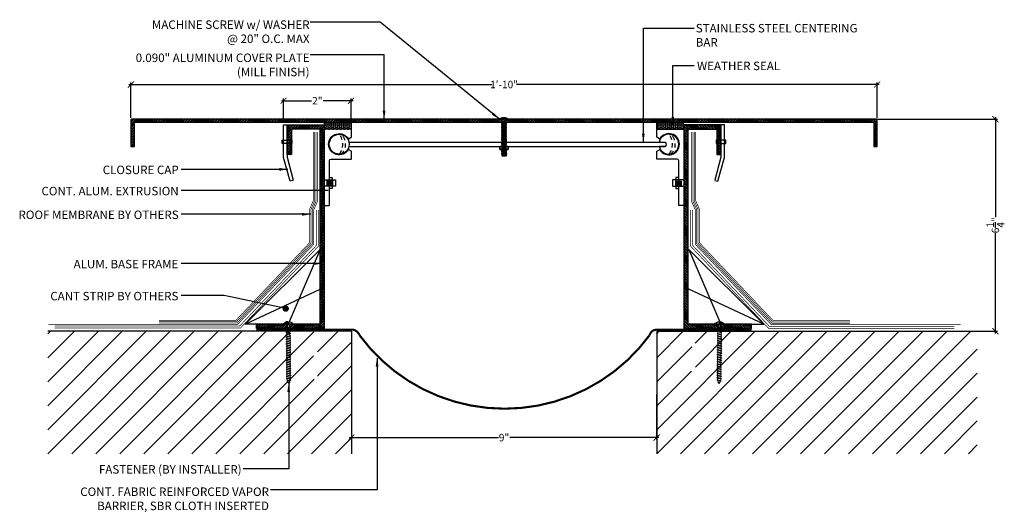
# Model space of a CAD drawing. Units: inches. Extents: x -2.3 to 26.7, y -1.7 to 27.8.
import ezdxf

# ---------------------------------------------------------------- set-up
doc = ezdxf.new("R2010")
doc.units = ezdxf.units.IN
doc.header["$MEASUREMENT"] = 0
doc.linetypes.add('DASHED2', pattern=[0.375, 0.25, -0.125])
for name, color, linetype in [('A-Text', 2, 'Continuous'), ('ANCHORS', 7, 'Continuous'), ('L1', 8, 'Continuous'), ("PW-Ex'g", 9, 'Continuous'), ('PW-Extruded Alum_Extrution', 3, 'Continuous'), ('PW-Hatch', 8, 'Continuous'), ('PW-Screws', 9, 'Continuous'), ('PW-Text & Arrows', 2, 'Continuous'), ('PW-Vapor Barrier', 4, 'Continuous')]:
    doc.layers.add(name, color=color, linetype=linetype)
doc.styles.get("Standard").update_dxf_attribs({"font": 'ARIALN.TTF'})
doc.dimstyles.new('PW Dims 3 INCH', dxfattribs={"dimtxt": 0.21875, "dimasz": 0.18, "dimexe": 0.0625, "dimexo": 0.0625, "dimgap": 0.0625, "dimtad": 0, "dimdec": 5, "dimzin": 3, "dimdsep": 46, "dimlunit": 4, "dimtxsty": 'Standard', "dimblk": 'ARCHTICK', "dimcen": 0.09, "dimdle": 0.0625, "dimclrd": 8, "dimclre": 8, "dimclrt": 2, "dimadec": 0, "dimazin": 0, "dimtfac": 1, "dimtdec": 5, "dimtofl": 0, "dimtmove": 0, "dimatfit": 3, "dimfxl": 1, "dimtolj": 1, "dimtzin": 0, "dimarcsym": 0})
doc.dimstyles.get("Standard").update_dxf_attribs({"dimtxt": 0.18, "dimasz": 0.18, "dimexe": 0.18, "dimexo": 0.0625, "dimgap": 0.09, "dimtad": 0, "dimtih": 1, "dimtoh": 1, "dimdec": 4, "dimzin": 0, "dimdsep": 46, "dimtxsty": 'Standard', "dimcen": 0.09, "dimadec": 0, "dimazin": 0, "dimtfac": 1, "dimtdec": 4, "dimtofl": 0, "dimtmove": 0, "dimatfit": 3, "dimfxl": 1, "dimtolj": 1, "dimtzin": 0, "dimarcsym": 0})

# ---------------------------------------------------------------- blocks, each defined once
blk = doc.blocks.new('small screw')
at = {"layer": 'PW-Screws'}
for p, q in [((22.075, 7.946), (21.984, 7.946)), ((22.075, 7.927), (21.984, 7.927)), ((22.075, 7.905), (21.984, 7.905)), ((22.075, 7.883), (21.984, 7.883)), ((22.075, 7.86), (21.984, 7.86)), ((22.075, 7.838), (21.984, 7.838))]:
    blk.add_line(p, q, dxfattribs=at)
blk.add_lwpolyline([(21.969, 7.985), (21.908, 8.077), (22.004, 8.077), (22.004, 8.045), (22.057, 8.045), (22.057, 8.077), (22.153, 8.077), (22.091, 7.985), (22.091, 7.781), (21.97, 7.781), (21.97, 7.985)], dxfattribs=at)
blk = doc.blocks.new('wood screw #3')
at = {"layer": 'PW-Screws', "lineweight": 9}
for p, q in [((80.753, 15.156), (80.766, 15.155)), ((80.754, 15.104), (80.767, 15.105)), ((80.766, 15.155), (80.892, 15.145)), ((80.767, 15.105), (80.766, 15.155)), ((80.767, 15.105), (80.902, 15.118)), ((80.88, 15.18), (80.858, 15.18)), ((80.892, 15.201), (80.88, 15.18)), ((80.88, 15.18), (80.915, 15.082)), ((80.892, 15.201), (80.904, 15.18)), ((80.927, 15.06), (80.892, 15.201)), ((80.948, 15.18), (80.904, 15.18)), ((80.904, 15.18), (80.938, 15.082)), ((80.96, 15.202), (80.948, 15.18)), ((80.948, 15.18), (80.983, 15.082)), ((80.96, 15.202), (80.972, 15.181)), ((80.995, 15.061), (80.96, 15.202)), ((81.017, 15.181), (80.972, 15.181)), ((80.972, 15.181), (81.007, 15.082)), ((81.028, 15.202), (81.017, 15.181)), ((81.017, 15.181), (81.052, 15.083)), ((81.028, 15.202), (81.04, 15.181)), ((81.064, 15.061), (81.028, 15.202)), ((81.04, 15.181), (81.075, 15.083)), ((81.085, 15.181), (81.04, 15.181)), ((81.097, 15.203), (81.085, 15.181)), ((81.085, 15.181), (81.12, 15.083)), ((81.097, 15.203), (81.109, 15.182)), ((81.132, 15.062), (81.097, 15.203)), ((81.154, 15.182), (81.109, 15.182)), ((81.109, 15.182), (81.144, 15.083)), ((81.165, 15.203), (81.154, 15.182)), ((81.154, 15.182), (81.188, 15.084)), ((81.2, 15.062), (81.165, 15.203)), ((81.165, 15.203), (81.177, 15.182)), ((81.222, 15.182), (81.177, 15.182)), ((81.177, 15.182), (81.212, 15.084)), ((81.234, 15.204), (81.222, 15.182)), ((81.222, 15.182), (81.257, 15.084)), ((81.234, 15.204), (81.246, 15.183)), ((81.269, 15.063), (81.234, 15.204)), ((81.29, 15.183), (81.246, 15.183)), ((81.246, 15.183), (81.28, 15.084)), ((81.302, 15.204), (81.29, 15.183)), ((81.29, 15.183), (81.325, 15.085)), ((81.302, 15.204), (81.314, 15.183)), ((81.337, 15.063), (81.302, 15.204)), ((81.359, 15.183), (81.314, 15.183)), ((81.314, 15.183), (81.349, 15.085)), ((81.37, 15.205), (81.359, 15.183)), ((81.359, 15.183), (81.394, 15.085)), ((81.37, 15.205), (81.382, 15.183)), ((81.406, 15.064), (81.37, 15.205)), ((81.427, 15.184), (81.382, 15.183)), ((81.382, 15.183), (81.417, 15.085)), ((81.439, 15.205), (81.427, 15.184)), ((81.427, 15.184), (81.462, 15.086)), ((81.439, 15.205), (81.451, 15.184)), ((81.474, 15.064), (81.439, 15.205)), ((81.496, 15.184), (81.451, 15.184)), ((81.451, 15.184), (81.486, 15.086)), ((81.507, 15.206), (81.496, 15.184)), ((81.496, 15.184), (81.53, 15.086)), ((81.507, 15.206), (81.519, 15.184)), ((81.542, 15.065), (81.507, 15.206)), ((81.564, 15.185), (81.519, 15.184)), ((81.519, 15.184), (81.554, 15.086)), ((81.576, 15.206), (81.564, 15.185)), ((81.564, 15.185), (81.599, 15.086)), ((81.576, 15.206), (81.588, 15.185)), ((81.611, 15.065), (81.576, 15.206)), ((81.632, 15.185), (81.588, 15.185)), ((81.588, 15.185), (81.622, 15.087)), ((81.644, 15.207), (81.632, 15.185)), ((81.632, 15.185), (81.667, 15.087)), ((81.644, 15.207), (81.656, 15.185)), ((81.679, 15.066), (81.644, 15.207)), ((81.701, 15.186), (81.656, 15.185)), ((81.656, 15.185), (81.691, 15.087)), ((81.712, 15.207), (81.701, 15.186)), ((81.701, 15.186), (81.736, 15.087)), ((81.712, 15.207), (81.724, 15.186)), ((81.748, 15.066), (81.712, 15.207)), ((81.769, 15.186), (81.724, 15.186)), ((81.724, 15.186), (81.759, 15.088)), ((81.781, 15.208), (81.769, 15.186)), ((81.769, 15.186), (81.804, 15.088)), ((81.781, 15.208), (81.793, 15.186)), ((81.816, 15.067), (81.781, 15.208)), ((81.838, 15.187), (81.793, 15.186)), ((81.793, 15.186), (81.828, 15.088)), ((81.849, 15.208), (81.838, 15.187)), ((81.838, 15.187), (81.872, 15.088)), ((81.849, 15.208), (81.861, 15.187)), ((81.884, 15.067), (81.849, 15.208)), ((81.906, 15.187), (81.861, 15.187)), ((81.861, 15.187), (81.896, 15.089)), ((81.918, 15.209), (81.906, 15.187)), ((81.906, 15.187), (81.941, 15.089)), ((81.918, 15.209), (81.93, 15.187)), ((81.953, 15.068), (81.918, 15.209)), ((81.974, 15.188), (81.93, 15.187)), ((81.93, 15.187), (81.964, 15.089)), ((81.986, 15.209), (81.974, 15.188)), ((81.974, 15.188), (82.009, 15.089)), ((81.986, 15.209), (81.998, 15.188)), ((82.021, 15.068), (81.986, 15.209)), ((82.043, 15.188), (81.998, 15.188)), ((81.998, 15.188), (82.033, 15.089)), ((82.054, 15.209), (82.043, 15.188)), ((82.043, 15.188), (82.078, 15.09)), ((82.054, 15.209), (82.066, 15.188)), ((82.09, 15.069), (82.054, 15.209)), ((82.111, 15.189), (82.066, 15.188)), ((82.066, 15.188), (82.101, 15.09)), ((82.123, 15.21), (82.111, 15.189)), ((82.111, 15.189), (82.146, 15.09)), ((82.123, 15.21), (82.135, 15.189)), ((82.158, 15.069), (82.123, 15.21)), ((82.18, 15.189), (82.135, 15.189)), ((82.135, 15.189), (82.17, 15.09)), ((82.191, 15.21), (82.18, 15.189)), ((82.18, 15.189), (82.214, 15.091)), ((82.191, 15.21), (82.203, 15.189)), ((82.226, 15.069), (82.191, 15.21)), ((82.248, 15.189), (82.203, 15.189)), ((82.203, 15.189), (82.238, 15.091)), ((82.26, 15.211), (82.248, 15.189)), ((82.248, 15.189), (82.283, 15.091)), ((82.26, 15.211), (82.272, 15.19)), ((82.295, 15.07), (82.26, 15.211)), ((82.272, 15.19), (82.306, 15.091)), ((82.272, 15.19), (82.316, 15.19)), ((82.328, 15.211), (82.316, 15.19)), ((82.316, 15.19), (82.351, 15.092)), ((82.328, 15.211), (82.34, 15.19)), ((82.363, 15.07), (82.328, 15.211)), ((82.34, 15.19), (82.344, 15.19)), ((82.34, 15.19), (82.374, 15.094)), ((82.396, 15.206), (82.386, 15.187)), ((82.386, 15.187), (82.419, 15.103)), ((82.396, 15.206), (82.411, 15.182)), ((82.431, 15.085), (82.396, 15.206)), ((82.411, 15.182), (82.439, 15.11)), ((82.431, 15.085), (82.419, 15.103)), ((82.431, 15.085), (82.439, 15.11)), ((82.465, 15.184), (82.456, 15.167)), ((82.456, 15.167), (82.477, 15.139)), ((82.477, 15.139), (82.465, 15.184)), ((82.465, 15.184), (82.477, 15.156)), ((82.477, 15.156), (82.477, 15.139)), ((80.915, 15.082), (80.858, 15.081)), ((80.927, 15.06), (80.915, 15.082)), ((80.927, 15.06), (80.938, 15.082)), ((80.983, 15.082), (80.938, 15.082)), ((80.995, 15.061), (80.983, 15.082)), ((80.995, 15.061), (81.007, 15.082)), ((81.052, 15.083), (81.007, 15.082)), ((81.064, 15.061), (81.052, 15.083)), ((81.064, 15.061), (81.075, 15.083)), ((81.12, 15.083), (81.075, 15.083)), ((81.132, 15.062), (81.12, 15.083)), ((81.132, 15.062), (81.144, 15.083)), ((81.188, 15.084), (81.144, 15.083)), ((81.2, 15.062), (81.188, 15.084)), ((81.2, 15.062), (81.212, 15.084)), ((81.257, 15.084), (81.212, 15.084)), ((81.269, 15.063), (81.257, 15.084)), ((81.269, 15.063), (81.28, 15.084)), ((81.325, 15.085), (81.28, 15.084)), ((81.337, 15.063), (81.325, 15.085)), ((81.337, 15.063), (81.349, 15.085)), ((81.394, 15.085), (81.349, 15.085)), ((81.406, 15.064), (81.394, 15.085)), ((81.406, 15.064), (81.417, 15.085)), ((81.462, 15.086), (81.417, 15.085)), ((81.474, 15.064), (81.462, 15.086)), ((81.474, 15.064), (81.486, 15.086)), ((81.53, 15.086), (81.486, 15.086)), ((81.542, 15.065), (81.53, 15.086)), ((81.542, 15.065), (81.554, 15.086)), ((81.599, 15.086), (81.554, 15.086)), ((81.611, 15.065), (81.599, 15.086)), ((81.611, 15.065), (81.622, 15.087)), ((81.667, 15.087), (81.622, 15.087)), ((81.679, 15.066), (81.667, 15.087)), ((81.679, 15.066), (81.691, 15.087)), ((81.736, 15.087), (81.691, 15.087)), ((81.748, 15.066), (81.736, 15.087)), ((81.748, 15.066), (81.759, 15.088)), ((81.804, 15.088), (81.759, 15.088)), ((81.816, 15.067), (81.804, 15.088)), ((81.816, 15.067), (81.828, 15.088)), ((81.872, 15.088), (81.828, 15.088)), ((81.884, 15.067), (81.872, 15.088)), ((81.884, 15.067), (81.896, 15.089)), ((81.941, 15.089), (81.896, 15.089)), ((81.953, 15.068), (81.941, 15.089)), ((81.953, 15.068), (81.964, 15.089)), ((82.009, 15.089), (81.964, 15.089)), ((82.021, 15.068), (82.009, 15.089)), ((82.021, 15.068), (82.033, 15.089)), ((82.078, 15.09), (82.033, 15.089)), ((82.09, 15.069), (82.078, 15.09)), ((82.09, 15.069), (82.101, 15.09)), ((82.146, 15.09), (82.101, 15.09)), ((82.158, 15.069), (82.146, 15.09)), ((82.158, 15.069), (82.17, 15.09)), ((82.214, 15.091), (82.17, 15.09)), ((82.226, 15.069), (82.214, 15.091)), ((82.226, 15.069), (82.238, 15.091)), ((82.283, 15.091), (82.238, 15.091)), ((82.295, 15.07), (82.283, 15.091)), ((82.295, 15.07), (82.306, 15.091)), ((82.344, 15.092), (82.306, 15.091)), ((82.363, 15.07), (82.351, 15.092)), ((82.363, 15.07), (82.374, 15.094))]:
    blk.add_line(p, q, dxfattribs=at)
at = {"layer": 'PW-Screws'}
for points in [[(80.858, 15.18), (80.754, 15.18), (80.754, 15.272, 0.232776), (80.678, 15.142, 0.232776)], [(80.678, 15.117, 0.23264), (80.754, 14.988), (80.754, 15.081), (80.858, 15.081)]]:
    blk.add_lwpolyline(points, format="xyb", dxfattribs=at)
for points in [[(80.678, 15.142), (80.734, 15.142), (80.734, 15.117), (80.678, 15.117)], [(80.754, 14.988), (80.754, 15.272)]]:
    blk.add_lwpolyline(points, dxfattribs=at)
at = {"layer": 'PW-Screws', "lineweight": 9}
for centre, start, end in [((82.345, 14.92), 81.3824, 90.3953), ((82.342, 15.362), 276.7762, 286.5286), ((82.345, 14.92), 65.9519, 75.9824), ((82.342, 15.362), 291.0082, 305.5133), ((82.345, 14.92), 55.2773, 60.9279), ((82.342, 15.362), 270.3953, 271.8762)]:
    blk.add_arc(centre, 0.271, start, end, dxfattribs=at)
blk = doc.blocks.new('MBOLT-THD-2500X20')
at = {"layer": 'ANCHORS'}
for p, q in [((-0.034, 0.02), (0.204, 0.045)), ((-0.034, 0.02), (0, 0.039)), ((-0.034, 0.02), (0, 0)), ((0, 0.039), (0.17, 0.064)), ((0, 0.05), (0, 0.039)), ((0, 0), (0.17, 0.025)), ((0.17, 0.075), (0.17, 0.064)), ((0.204, 0.045), (0.17, 0.064)), ((0.204, 0.045), (0.17, 0.025))]:
    blk.add_line(p, q, dxfattribs=at)
blk = doc.blocks.new('truss head #1')
at = {"layer": 'PW-Screws', "const_width": 0.024}
blk.add_lwpolyline([(24.744, 2.241), (25.36, 2.241)], dxfattribs=at)
at = {"layer": 'PW-Screws'}
blk.add_lwpolyline([(24.81, 2.251, -0.160538), (25.038, 2.333), (25.038, 2.296), (25.049, 2.296), (25.06, 2.296), (25.06, 2.333, -0.160538), (25.288, 2.251)], format="xyb", dxfattribs=at)
for points in [[(24.933, 2.236), (24.933, 2.082), (24.933, 2.037), (25.181, 2.037), (25.181, 2.082), (25.181, 2.241)], [(24.921, 2.031), (24.979, 2.037)], [(24.933, 2.037), (24.921, 2.031), (24.96, 2.009)], [(24.96, 1.996), (24.96, 2.009), (25.154, 2.037)], [(24.96, 1.955), (24.96, 1.943)], [(25.181, 2.037), (25.154, 2.025)], [(25.154, 1.984), (25.154, 1.971)], [(24.96, 1.209), (24.96, 1.197), (25.154, 1.225), (25.154, 1.238)], [(24.96, 1.094), (24.96, 1.082), (25.154, 1.111), (25.193, 1.088), (25.154, 1.066), (25.113, 1.059)], [(24.96, 0.694), (24.96, 0.682), (25.154, 0.71), (25.154, 0.723)], [(24.96, 0.579), (24.96, 0.567), (25.154, 0.596), (25.193, 0.573), (25.154, 0.551), (25.113, 0.544)], [(24.933, 0.317), (24.962, 0.339)], [(24.962, 0.352), (24.962, 0.339), (25.157, 0.368), (25.157, 0.38)], [(25.196, 0.346), (25.157, 0.368)]]:
    blk.add_lwpolyline(points, dxfattribs=at)
blk.add_lwpolyline([(25.115, 0.317), (25.157, 0.323), (25.196, 0.346), (24.933, 0.317)], close=True, dxfattribs=at)
at = {"layer": 'PW-Screws', "xscale": 1.146730700626925, "yscale": 1.146730700626925, "zscale": 1.146730700626926}
for p in [(24.96, 1.955), (24.96, 1.897), (24.96, 1.839), (24.96, 1.782), (24.96, 1.725), (24.96, 1.667), (24.96, 1.61), (24.96, 1.553), (24.96, 1.495), (24.96, 1.438), (24.96, 1.381), (24.96, 1.324), (24.96, 1.266), (24.96, 1.209), (24.96, 1.152), (24.96, 1.094), (24.96, 1.037), (24.96, 0.98), (24.96, 0.923), (24.96, 0.866), (24.96, 0.809), (24.96, 0.751), (24.96, 0.694), (24.96, 0.637), (24.96, 0.579), (24.96, 0.522), (24.96, 0.465), (24.962, 0.409), (24.962, 0.352)]:
    blk.add_blockref('MBOLT-THD-2500X20', p, dxfattribs=at)
blk = doc.blocks.new('_ArchTick')
at = {"color": 0, "linetype": 'ByBlock', "const_width": 0.15}
blk.add_lwpolyline([(-0.5, -0.5), (0.5, 0.5)], dxfattribs=at)
blk = doc.blocks.new('*D16')
at = {"color": 8, "lineweight": -2}
for p, q in [((0.889, 10.885), (11.589, 10.885)), ((0.951, 9.905), (0.951, 10.947)), ((23.014, 10.885), (12.314, 10.885)), ((22.952, 9.905), (22.952, 10.947))]:
    blk.add_line(p, q, dxfattribs=at)
at = {"layer": 'Defpoints', "color": 0}
for p in [(22.952, 10.885), (0.951, 9.843), (22.952, 9.843)]:
    blk.add_point(p, dxfattribs=at)
at = {"color": 8, "lineweight": -2, "xscale": 0.18, "yscale": 0.18, "zscale": 0.18, "rotation": 180}
blk.add_blockref('_ArchTick', (0.951, 10.885), dxfattribs=at)
at = {"color": 8, "lineweight": -2, "xscale": 0.18, "yscale": 0.18, "zscale": 0.18}
blk.add_blockref('_ArchTick', (22.952, 10.885), dxfattribs=at)
at = {"color": 2, "insert": (11.951, 10.885), "char_height": 0.2188, "attachment_point": 5}
blk.add_mtext('\\A1;1\'-10"', dxfattribs=at)
blk = doc.blocks.new('*D17')
at = {"color": 8, "lineweight": -2}
for p, q in [((26.438, 9.923), (26.438, 6.97)), ((19.996, 9.861), (26.501, 9.861)), ((26.438, 3.548), (26.438, 6.501)), ((16.514, 3.611), (26.501, 3.611))]:
    blk.add_line(p, q, dxfattribs=at)
at = {"layer": 'Defpoints', "color": 0}
for p in [(19.934, 9.861), (16.451, 3.611), (26.438, 3.611)]:
    blk.add_point(p, dxfattribs=at)
at = {"color": 8, "lineweight": -2, "xscale": 0.18, "yscale": 0.18, "zscale": 0.18}
for p, rotation in [((26.438, 9.861), 90), ((26.438, 3.611), 270)]:
    blk.add_blockref('_ArchTick', p, dxfattribs=dict(at, rotation=rotation))
at = {"color": 2, "insert": (26.438, 6.736), "char_height": 0.21875, "attachment_point": 5, "rotation": 90}
blk.add_mtext('\\A1;6{\\H1.000000x;\\S1/4;}"', dxfattribs=at)
blk = doc.blocks.new('*D18')
at = {"color": 8, "lineweight": -2}
for p, q in [((5.451, 9.755), (5.451, 10.47)), ((7.441, 9.833), (7.441, 10.47)), ((5.389, 10.407), (6.279, 10.407)), ((7.504, 10.407), (6.614, 10.407))]:
    blk.add_line(p, q, dxfattribs=at)
at = {"layer": 'Defpoints', "color": 0}
for p in [(5.451, 10.407), (5.451, 9.693), (7.441, 9.771)]:
    blk.add_point(p, dxfattribs=at)
at = {"color": 8, "lineweight": -2, "xscale": 0.18, "yscale": 0.18, "zscale": 0.18, "rotation": 180}
blk.add_blockref('_ArchTick', (5.451, 10.407), dxfattribs=at)
at = {"color": 8, "lineweight": -2, "xscale": 0.18, "yscale": 0.18, "zscale": 0.18}
blk.add_blockref('_ArchTick', (7.441, 10.407), dxfattribs=at)
at = {"color": 2, "insert": (6.446, 10.407), "char_height": 0.2188, "attachment_point": 5}
blk.add_mtext('\\A1;2"', dxfattribs=at)
blk = doc.blocks.new('*D19')
at = {"color": 8, "lineweight": -2}
for p, q in [((7.451, 1.743), (7.451, 0.416)), ((16.451, 1.743), (16.451, 0.416)), ((7.389, 0.478), (11.786, 0.478)), ((16.514, 0.478), (12.117, 0.478))]:
    blk.add_line(p, q, dxfattribs=at)
at = {"layer": 'Defpoints', "color": 0}
for p in [(7.451, 1.805), (16.451, 1.805), (16.451, 0.478)]:
    blk.add_point(p, dxfattribs=at)
at = {"color": 8, "lineweight": -2, "xscale": 0.18, "yscale": 0.18, "zscale": 0.18, "rotation": 180}
blk.add_blockref('_ArchTick', (7.451, 0.478), dxfattribs=at)
at = {"color": 8, "lineweight": -2, "xscale": 0.18, "yscale": 0.18, "zscale": 0.18}
blk.add_blockref('_ArchTick', (16.451, 0.478), dxfattribs=at)
at = {"color": 2, "insert": (11.951, 0.478), "char_height": 0.2188, "attachment_point": 5}
blk.add_mtext('\\A1;9"', dxfattribs=at)

msp = doc.modelspace()

# ---------------------------------------------------------------- hatches: boundary and pattern name
at = {"layer": 'L1'}
h = msp.add_hatch(dxfattribs=at)
h.set_pattern_fill('ANSI31', color=256, scale=4, style=0)
h.set_pattern_definition([(45, (-1.5, 1e-15), (-0.353553, 0.353553), [])])
h.paths.add_polyline_path([(7.451484, 3.610507), (6.459213, 3.610507), (6.439747, 3.599556), (6.440056, 3.554783), (6.461478, 3.543117), (6.440219, 3.531157), (6.440528, 3.486384), (6.46195, 3.474718), (6.440691, 3.462758), (6.441, 3.417985), (6.462422, 3.40632), (6.441163, 3.394359), (6.441472, 3.349586), (6.462893, 3.337921), (6.441635, 3.32596), (6.441944, 3.281188), (6.463365, 3.269522), (6.442107, 3.257562), (6.442416, 3.212789), (6.463837, 3.201123), (6.442579, 3.189163), (6.442888, 3.14439), (6.464309, 3.132724), (6.443051, 3.120764), (6.443359, 3.075991), (6.464781, 3.064325), (6.443522, 3.052365), (6.443831, 3.007592), (6.465253, 2.995927), (6.443994, 2.983966), (6.444303, 2.939194), (6.465725, 2.927528), (6.444466, 2.915568), (6.444775, 2.870795), (6.466197, 2.859129), (6.444938, 2.847169), (6.445247, 2.802396), (6.466669, 2.79073), (6.44541, 2.77877), (6.445719, 2.733997), (6.467141, 2.722331), (6.445882, 2.710371), (6.446191, 2.665598), (6.467613, 2.653932), (6.446354, 2.641972), (6.446663, 2.597199), (6.468084, 2.585534), (6.446826, 2.573573), (6.447135, 2.528801), (6.468556, 2.517135), (6.447298, 2.505175), (6.447607, 2.460402), (6.469028, 2.448736), (6.44777, 2.436776), (6.448079, 2.392003), (6.4695, 2.380337), (6.448242, 2.368377), (6.44855, 2.323604), (6.469972, 2.311938), (6.448713, 2.299978), (6.449022, 2.255205), (6.470444, 2.24354), (6.449185, 2.231579), (6.44921, 2.228029, -0.039346493), (6.446162, 2.185624), (6.464912, 2.175099), (6.44116, 2.16063, -0.043794478), (6.425733, 2.115912), (6.442933, 2.106546), (6.415129, 2.094699, -0.024660209), (6.401036, 2.072055, -0.063374959), (6.368692, 2.132223), (6.344334, 2.140066), (6.361888, 2.152246, -0.042578838), (6.352598, 2.197294), (6.329505, 2.208366), (6.350763, 2.220326), (6.350454, 2.265099), (6.329033, 2.276765), (6.350291, 2.288725), (6.349983, 2.333498), (6.328561, 2.345164), (6.34982, 2.357124), (6.349511, 2.401897), (6.328089, 2.413563), (6.349348, 2.425523), (6.349039, 2.470296), (6.327617, 2.481961), (6.348876, 2.493922), (6.348567, 2.538694), (6.327145, 2.55036), (6.348404, 2.56232), (6.348095, 2.607093), (6.326673, 2.618759), (6.347932, 2.630719), (6.347623, 2.675492), (6.326201, 2.687158), (6.34746, 2.699118), (6.347151, 2.743891), (6.325729, 2.755557), (6.346988, 2.767517), (6.346679, 2.81229), (6.325258, 2.823956), (6.346516, 2.835916), (6.346207, 2.880689), (6.324786, 2.892354), (6.346044, 2.904315), (6.345735, 2.949087), (6.324314, 2.960753), (6.345572, 2.972713), (6.345263, 3.017486), (6.323842, 3.029152), (6.3451, 3.041112), (6.344792, 3.085885), (6.32337, 3.097551), (6.344629, 3.109511), (6.34432, 3.154284), (6.322898, 3.16595), (6.344157, 3.17791), (6.343848, 3.222683), (6.322426, 3.234348), (6.343685, 3.246309), (6.343376, 3.291081), (6.321954, 3.302747), (6.343213, 3.314708), (6.342904, 3.35948), (6.321482, 3.371146), (6.342741, 3.383106), (6.342432, 3.427879), (6.32101, 3.439545), (6.342269, 3.451505), (6.34196, 3.496278), (6.320539, 3.507944), (6.341797, 3.519904), (6.341488, 3.564677), (6.320067, 3.576343), (6.341325, 3.588303), (6.341172, 3.610507), (-1.5, 3.610507), (-1.5, 0), (7.451484, 0)])
h = msp.add_hatch(dxfattribs=at)
h.set_pattern_fill('ANSI31', color=256, scale=4, style=0)
h.set_pattern_definition([(45, (16.4515, 5e-16), (-0.353553, 0.353553), [])])
h.paths.add_polyline_path([(25.902968, 3.610507), (17.588941, 3.610507), (17.588788, 3.588303), (17.610046, 3.576343), (17.588625, 3.564677), (17.588316, 3.519904), (17.609574, 3.507944), (17.588153, 3.496278), (17.587844, 3.451505), (17.609103, 3.439545), (17.587681, 3.427879), (17.587372, 3.383106), (17.608631, 3.371146), (17.587209, 3.35948), (17.5869, 3.314708), (17.608159, 3.302747), (17.586737, 3.291081), (17.586428, 3.246309), (17.607687, 3.234348), (17.586265, 3.222683), (17.585956, 3.17791), (17.607215, 3.16595), (17.585793, 3.154284), (17.585484, 3.109511), (17.606743, 3.097551), (17.585321, 3.085885), (17.585012, 3.041112), (17.606271, 3.029152), (17.584849, 3.017486), (17.584541, 2.972713), (17.605799, 2.960753), (17.584378, 2.949087), (17.584069, 2.904315), (17.605327, 2.892354), (17.583906, 2.880689), (17.583597, 2.835916), (17.604855, 2.823956), (17.583434, 2.81229), (17.583125, 2.767517), (17.604383, 2.755557), (17.582962, 2.743891), (17.582653, 2.699118), (17.603912, 2.687158), (17.58249, 2.675492), (17.582181, 2.630719), (17.60344, 2.618759), (17.582018, 2.607093), (17.581709, 2.56232), (17.602968, 2.55036), (17.581546, 2.538694), (17.581237, 2.493922), (17.602496, 2.481961), (17.581074, 2.470296), (17.580765, 2.425523), (17.602024, 2.413563), (17.580602, 2.401897), (17.580293, 2.357124), (17.601552, 2.345164), (17.58013, 2.333498), (17.579822, 2.288725), (17.60108, 2.276765), (17.579659, 2.265099), (17.57935, 2.220326), (17.600608, 2.208366), (17.577515, 2.197294, -0.042578838), (17.568225, 2.152246), (17.585779, 2.140066), (17.561421, 2.132223, -0.063374959), (17.529077, 2.072055, -0.024660209), (17.514984, 2.094699), (17.48718, 2.106546), (17.50438, 2.115912, -0.043794478), (17.488953, 2.16063), (17.465201, 2.175099), (17.483951, 2.185624, -0.039346493), (17.480903, 2.228029), (17.480928, 2.231579), (17.459669, 2.24354), (17.481091, 2.255205), (17.4814, 2.299978), (17.460141, 2.311938), (17.481563, 2.323604), (17.481871, 2.368377), (17.460613, 2.380337), (17.482034, 2.392003), (17.482343, 2.436776), (17.461085, 2.448736), (17.482506, 2.460402), (17.482815, 2.505175), (17.461557, 2.517135), (17.482978, 2.528801), (17.483287, 2.573573), (17.462029, 2.585534), (17.48345, 2.597199), (17.483759, 2.641972), (17.4625, 2.653932), (17.483922, 2.665598), (17.484231, 2.710371), (17.462972, 2.722331), (17.484394, 2.733997), (17.484703, 2.77877), (17.463444, 2.79073), (17.484866, 2.802396), (17.485175, 2.847169), (17.463916, 2.859129), (17.485338, 2.870795), (17.485647, 2.915568), (17.464388, 2.927528), (17.48581, 2.939194), (17.486119, 2.983966), (17.46486, 2.995927), (17.486282, 3.007592), (17.486591, 3.052365), (17.465332, 3.064325), (17.486754, 3.075991), (17.487062, 3.120764), (17.465804, 3.132724), (17.487225, 3.14439), (17.487534, 3.189163), (17.466276, 3.201123), (17.487697, 3.212789), (17.488006, 3.257562), (17.466748, 3.269522), (17.488169, 3.281188), (17.488478, 3.32596), (17.46722, 3.337921), (17.488641, 3.349586), (17.48895, 3.394359), (17.467691, 3.40632), (17.489113, 3.417985), (17.489422, 3.462758), (17.468163, 3.474718), (17.489585, 3.486384), (17.489894, 3.531157), (17.468635, 3.543117), (17.490057, 3.554783), (17.490366, 3.599556), (17.4709, 3.610507), (16.451484, 3.610507), (16.451484, 0), (25.902968, 0)])
at = {"layer": 'PW-Hatch'}
h = msp.add_hatch(dxfattribs=at)
h.set_pattern_fill('ANSI32', color=256, scale=0.15, style=0)
h.set_pattern_definition([(45, (5.95146, 9.060377), (-0.03977476, 0.03977476), []), (45, (5.977976, 9.060377), (-0.03977476, 0.03977476), [])])
edge = h.paths.add_edge_path()
edge.add_line((1.053689, 9.060377), (1.053689, 9.752782))
edge.add_arc((1.071432, 9.752782), 0.017743, 90, 180, ccw=False)
edge.add_line((1.071432, 9.770526), (22.831535, 9.770526))
edge.add_arc((22.831535, 9.752782), 0.017743, 0, 90, ccw=False)
edge.add_line((22.849279, 9.752782), (22.849279, 9.060377))
edge.add_line((22.849279, 9.060377), (22.951508, 9.060377))
edge.add_line((22.951508, 9.060377), (22.951508, 9.842764))
edge.add_arc((22.933765, 9.842764), 0.017743, 0, 90)
edge.add_line((22.933765, 9.860507), (0.969203, 9.860507))
edge.add_arc((0.969203, 9.842764), 0.017743, 90, 180)
edge.add_line((0.95146, 9.842764), (0.95146, 9.060377))
edge.add_line((0.95146, 9.060377), (1.053689, 9.060377))
h = msp.add_hatch(dxfattribs=at)
h.set_pattern_fill('ANSI32', color=256, scale=0.15, style=0)
h.set_pattern_definition([(45, (4.651484, 3.69288), (-0.03977476, 0.03977476), []), (45, (4.678, 3.69288), (-0.03977476, 0.03977476), [])])
edge = h.paths.add_edge_path()
edge.add_line((5.539741, 3.817872), (5.539741, 3.817881))
edge.add_line((5.539741, 3.817881), (5.539741, 3.817872))
edge.add_line((5.539741, 3.817872), (5.539741, 3.817881))
edge.add_line((5.539741, 3.817881), (5.588984, 3.817881))
edge.add_line((5.588984, 3.817881), (5.597448, 3.837781))
edge.add_line((5.597448, 3.837781), (5.576443, 3.837781))
edge.add_line((5.576443, 3.837781), (5.576443, 3.893743))
edge.add_arc((5.588984, 3.724614), 0.169593, 94.2408534, 146.6261912)
edge.add_line((5.447357, 3.817907), (5.539741, 3.817907))
edge.add_line((5.539741, 3.817907), (5.539741, 3.817881))
edge.add_line((5.539741, 3.817881), (5.539741, 3.817907))
edge.add_line((5.539741, 3.817907), (5.539741, 3.817881))
edge.add_line((5.539741, 3.817881), (4.651484, 3.817881))
edge.add_line((4.651484, 3.817881), (4.651484, 3.692881))
edge.add_line((4.651484, 3.692881), (5.540604, 3.692881))
edge.add_line((5.540604, 3.692881), (5.540463, 3.713287))
edge.add_line((5.540463, 3.713287), (5.539741, 3.817872))
h.paths.add_polyline_path([(6.651484, 9.692881), (5.55552, 9.692881), (5.55552, 8.817881), (5.68052, 8.817881), (5.68052, 9.567881), (6.526484, 9.567881), (6.526484, 3.817881), (5.638939, 3.817881), (5.638958, 3.713967), (5.639103, 3.692881), (6.651484, 3.692881)])
h = msp.add_hatch(dxfattribs=at)
h.set_pattern_fill('HONEY', color=256, scale=0.3, style=0)
h.set_pattern_definition([(0, (6.661484, 9.565002), (0.05625, 0.032476), [0.0375, -0.075]), (120, (6.661484, 9.565002), (-0.05625, 0.032476), [0.0375, -0.075]), (60, (6.661484, 9.565002), (1e-10, 0.0649519), [-0.075, 0.0375])])
h.paths.add_polyline_path([(7.441484, 9.565002), (7.441484, 9.770526), (6.661484, 9.770526), (6.661484, 9.565002)])
h = msp.add_hatch(dxfattribs=at)
h.set_pattern_fill('HONEY', color=256, scale=0.3, style=0)
h.set_pattern_definition([(0, (16.451484, 9.565002), (0.05625, 0.032476), [0.0375, -0.075]), (120, (16.451484, 9.565002), (-0.05625, 0.032476), [0.0375, -0.075]), (60, (16.451484, 9.565002), (1e-10, 0.0649519), [-0.075, 0.0375])])
h.paths.add_polyline_path([(17.231484, 9.770526), (16.451484, 9.770526), (16.451484, 9.565002), (17.231484, 9.565002)])
h = msp.add_hatch(dxfattribs=at)
h.set_pattern_fill('ANSI32', color=256, scale=0.15, style=0)
h.set_pattern_definition([(135, (19.251484, 3.69288), (0.03977476, 0.03977476), []), (135, (19.22497, 3.69288), (0.03977476, 0.03977476), [])])
edge = h.paths.add_edge_path()
edge.add_line((18.363226, 3.817872), (18.363227, 3.817881))
edge.add_line((18.363227, 3.817881), (18.363226, 3.817872))
edge.add_line((18.363226, 3.817872), (18.363226, 3.817881))
edge.add_line((18.363226, 3.817881), (18.313984, 3.817881))
edge.add_line((18.313984, 3.817881), (18.30552, 3.837781))
edge.add_line((18.30552, 3.837781), (18.326525, 3.837781))
edge.add_line((18.326525, 3.837781), (18.326525, 3.893743))
edge.add_arc((18.313984, 3.724614), 0.169593, 33.3738088, 85.7591466, ccw=False)
edge.add_line((18.455611, 3.817907), (18.363227, 3.817907))
edge.add_line((18.363227, 3.817907), (18.363227, 3.817881))
edge.add_line((18.363227, 3.817881), (18.363227, 3.817907))
edge.add_line((18.363227, 3.817907), (18.363227, 3.817881))
edge.add_line((18.363227, 3.817881), (19.251484, 3.817881))
edge.add_line((19.251484, 3.817881), (19.251484, 3.692881))
edge.add_line((19.251484, 3.692881), (18.362364, 3.692881))
edge.add_line((18.362364, 3.692881), (18.362505, 3.713287))
edge.add_line((18.362505, 3.713287), (18.363226, 3.817872))
h.paths.add_polyline_path([(17.251484, 9.692881), (18.347447, 9.692881), (18.347447, 8.817881), (18.222447, 8.817881), (18.222447, 9.567881), (17.376484, 9.567881), (17.376484, 3.817881), (18.264029, 3.817881), (18.26401, 3.713967), (18.263865, 3.692881), (17.251484, 3.692881)])

# ---------------------------------------------------------------- linework, layer by layer
for p, q in [((6.555524, 9.564788), (6.555524, 9.564788)), ((17.278626, 9.564788), (17.278626, 9.564788))]:
    msp.add_line(p, q)
at = {"layer": 'L1'}
for p, q in [((7.377415, 9.189686), (16.702476, 9.189686)), ((7.377415, 9.060318), (16.702476, 9.060318)), ((7.451484, 3.610507), (-1.5, 3.610507)), ((7.451484, 3.610507), (7.451484, 0)), ((16.451402, 3.610507), (25.902968, 3.610507)), ((16.451484, 3.610507), (16.451484, 0))]:
    msp.add_line(p, q, dxfattribs=at)
msp.add_lwpolyline([(16.525553, 9.189686), (16.702476, 9.189686, -0.452427836), (16.702476, 9.060318), (16.525553, 9.060318), (16.525553, 9.060318)], format="xyb", dxfattribs=at)
msp.add_circle((7.091484, 9.125002), 0.293156, dxfattribs=at)
msp.add_arc((16.811484, 9.125002), 0.293156, 192.7470536, 167.2529464, dxfattribs=at)
at = {"layer": "PW-Ex'g"}
for points in [[(4.322259, 3.817881), (6.526484, 6.022106)], [(19.607854, 3.817881), (17.403629, 6.022106)]]:
    msp.add_lwpolyline(points, dxfattribs=at)
at = {"layer": 'PW-Extruded Alum_Extrution'}
msp.add_lwpolyline([(1.053689, 9.060377), (1.053689, 9.752782, -0.414213562), (1.071432, 9.770526), (22.831535, 9.770526, -0.414213562), (22.849279, 9.752782), (22.849279, 9.060377), (22.951508, 9.060377), (22.951508, 9.842764, 0.414213562), (22.933765, 9.860507), (0.969203, 9.860507, 0.414213562), (0.95146, 9.842764), (0.95146, 9.060377), (1.053689, 9.060377)], format="xyb", dxfattribs=at)
for points in [[(5.55552, 8.817881), (5.55552, 9.692881), (6.651484, 9.692881), (6.651484, 3.692881), (4.651484, 3.692881), (4.651484, 3.817881), (6.526484, 3.817881), (6.526484, 9.567881), (5.68052, 9.567881), (5.68052, 8.817881), (5.55552, 8.817881)], [(5.737071, 8.05747), (5.644996, 8.0331), (5.451484, 8.734945), (5.451484, 9.692881), (5.55552, 9.692881), (5.55552, 8.743413), (5.736101, 8.061136)], [(18.347447, 8.817881), (18.347447, 9.692881), (17.251484, 9.692881), (17.251484, 3.692881), (19.251484, 3.692881), (19.251484, 3.817881), (17.376484, 3.817881), (17.376484, 9.567881), (18.222447, 9.567881), (18.222447, 8.817881), (18.347447, 8.817881)], [(18.165897, 8.05747), (18.257972, 8.0331), (18.451484, 8.734945), (18.451484, 9.692881), (18.347447, 9.692881), (18.347447, 8.743413), (18.166867, 8.061136)]]:
    msp.add_lwpolyline(points, dxfattribs=at)
for points in [[(7.451484, 9.555002, 0.414213562), (7.441484, 9.565002), (6.661484, 9.565002, 0.414213562), (6.651484, 9.555002), (6.651484, 7.325002, 0.414213562), (6.661484, 7.315002), (6.791484, 7.315002, 0.414213562), (6.801484, 7.325002), (6.801484, 8.635002, -0.414213562), (6.851484, 8.685002), (7.441484, 8.685002, 0.414213562), (7.451484, 8.695002), (7.451484, 8.911382, 0.267949192), (7.446484, 8.920042), (7.37021, 8.964079, 0.405145023), (7.356709, 8.960686, -3.512893936), (7.356709, 9.289318, 0.405145023), (7.37021, 9.285924), (7.446484, 9.329961, 0.267949192), (7.451484, 9.338621)], [(16.451484, 9.555002, -0.414213562), (16.461484, 9.565002), (17.241484, 9.565002, -0.414213562), (17.251484, 9.555002), (17.251484, 7.325002, -0.414213562), (17.241484, 7.315002), (17.111484, 7.315002, -0.414213562), (17.101484, 7.325002), (17.101484, 8.635002, 0.414213562), (17.051484, 8.685002), (16.461484, 8.685002, -0.414213562), (16.451484, 8.695002), (16.451484, 8.911382, -0.267949192), (16.456484, 8.920042), (16.532758, 8.964079, -0.405145023), (16.546259, 8.960686, 3.512893936), (16.546259, 9.289318, -0.405145023), (16.532758, 9.285924), (16.456484, 9.329961, -0.267949192), (16.451484, 9.338621)]]:
    msp.add_lwpolyline(points, format="xyb", close=True, dxfattribs=at)
at = {"layer": 'PW-Hatch'}
for points in [[(7.441484, 9.770526), (7.441484, 9.565002), (6.661484, 9.565002), (6.661484, 9.770526)], [(17.231484, 9.770526), (17.231484, 9.565002), (16.451484, 9.565002), (16.451484, 9.770526)]]:
    msp.add_lwpolyline(points, close=True, dxfattribs=at)
at = {"layer": 'PW-Hatch', "linetype": 'DASHED2', "ltscale": 0.5}
for points in [[(7.091484, 9.418158, -0.367076623), (7.091484, 8.831845, -10.796026626)], [(7.149622, 9.412335, -0.457220492), (7.149622, 8.837668, -10.796026626)], [(16.811484, 9.418289, -0.367076623), (16.811484, 8.831976, -10.796026626)], [(16.869622, 9.412466, -0.457220492), (16.869622, 8.837799, -10.796026626)]]:
    msp.add_lwpolyline(points, format="xyb", dxfattribs=at)
at = {"layer": 'PW-Hatch'}
for points in [[(6.526484, 6.022106), (5.588984, 3.817881)], [(17.403629, 6.022106), (18.341129, 3.817881)], [(4.322259, 3.817881), (6.526484, 4.857074)], [(19.607854, 3.817881), (17.403629, 4.857074)], [(6.526484, 3.817881), (4.322259, 3.817881)], [(17.403629, 3.817881), (19.607854, 3.817881)]]:
    msp.add_lwpolyline(points, dxfattribs=at)
at = {"layer": 'PW-Screws'}
for points in [[(5.695506, 9.147741), (5.409104, 9.147741), (5.409104, 9.249359), (5.695506, 9.249359)], [(12.074334, 9.053985), (11.82226, 9.053985), (11.82226, 8.97438), (12.074334, 8.97438)], [(11.82226, 9.053985), (12.074334, 9.053985), (12.074334, 8.97438), (11.82226, 8.97438)], [(18.207547, 9.147741), (18.493864, 9.147741), (18.493864, 9.249359), (18.207547, 9.249359)], [(6.801484, 8.139697), (6.882744, 8.139697), (6.882744, 7.817016), (6.801484, 7.817016)], [(17.101484, 8.139697), (17.020223, 8.139697), (17.020223, 7.817016), (17.101484, 7.817016)]]:
    msp.add_lwpolyline(points, close=True, dxfattribs=at)
at = {"layer": 'PW-Vapor Barrier', "linetype": 'ByBlock', "ltscale": 0.4, "const_width": 0.02}
for points in [[(6.445641, 9.486877), (6.445641, 7.429873), (6.337306, 7.183819), (6.337306, 6.17008), (4.125424, 3.843985), (4.09544, 3.814001), (-1.481936, 3.814001)], [(6.405641, 9.486877), (6.405641, 7.438289), (6.297306, 7.192236), (6.297306, 6.186649), (4.097139, 3.87227), (4.078871, 3.854001), (1.774021, 3.854001)], [(6.365641, 9.486877), (6.365641, 7.446705), (6.257306, 7.200652), (6.257306, 6.203218), (4.068855, 3.900554), (4.062302, 3.894001), (1.774021, 3.894001)], [(6.325641, 9.486877), (6.325641, 7.455121), (6.217306, 7.209068), (6.217306, 6.219786), (4.045734, 3.934001), (1.774021, 3.934001)], [(17.484472, 9.486877), (17.484472, 7.429873), (17.592807, 7.183819), (17.592807, 6.17008), (19.804689, 3.835091), (19.834673, 3.805107), (25.412049, 3.805107)], [(17.524472, 9.486877), (17.524472, 7.438289), (17.632807, 7.192236), (17.632807, 6.186649), (19.832974, 3.863375), (19.851242, 3.845107), (22.156092, 3.845107)], [(17.564472, 9.486877), (17.564472, 7.446705), (17.672807, 7.200652), (17.672807, 6.203218), (19.861258, 3.891659), (19.86781, 3.885107), (22.156092, 3.885107)], [(17.604472, 9.486877), (17.604472, 7.455121), (17.712807, 7.209068), (17.712807, 6.219786), (19.884379, 3.925107), (22.156092, 3.925107)], [(-1.299507, 3.704689), (4.179214, 3.704689), (6.473246, 6.112934), (6.473246, 7.190612)], [(-1.299507, 3.764689), (4.154361, 3.764689), (6.413246, 6.137787), (6.413246, 7.190612)], [(25.22962, 3.695794), (19.750899, 3.695794), (17.456867, 6.112934), (17.456867, 7.190612)], [(25.22962, 3.755794), (19.775752, 3.755794), (17.516867, 6.137787), (17.516867, 7.190612)]]:
    msp.add_lwpolyline(points, dxfattribs=at)
at = {"layer": 'PW-Vapor Barrier', "linetype": 'DASHED2', "ltscale": 0.4, "const_width": 0.0625}
msp.add_lwpolyline([(4.651582, 3.66144), (7.450668, 3.66144, -0.31045519), (7.687701, 3.498565, 0.507202396), (16.244345, 3.498565, -0.354863413), (16.452099, 3.655653), (19.25487, 3.655653)], format="xyb", dxfattribs=at)

# ---------------------------------------------------------------- block references
at = {"rotation": 270}
msp.add_blockref('wood screw #3', (-9.540904, 84.571565), dxfattribs=at)
at = {"xscale": -1, "rotation": 90}
msp.add_blockref('wood screw #3', (33.434891, 84.571565), dxfattribs=at)
at = {"layer": 'PW-Screws', "xscale": 0.5625, "yscale": 0.5625, "zscale": 0.5625}
msp.add_blockref('truss head #1', (-2.143231, 8.599964), dxfattribs=at)
at = {"layer": 'PW-Screws', "yscale": 1.551475673067173, "zscale": 1.551475673067176}
for p, xscale, rotation in [((19.05822, -26.199759), 1.551475673067173, 90), ((4.844748, -26.199759), -1.551475673067173, 270)]:
    msp.add_blockref('small screw', p, dxfattribs=dict(at, xscale=xscale, rotation=rotation))

# ---------------------------------------------------------------- texts
at = {"layer": 'A-Text', "char_height": 0.25, "width": 10.06952018}
for s, insert, attachment_point in [('\\A1;MACHINE SCREW w/ WASHER\\P@ 20" O.C. MAX', (6.21699, 12.108341), 9), ('\\A1;STAINLESS STEEL CENTERING\\PBAR', (17.60408, 12.003935), 7), ('\\A1;0.090" ALUMINUM COVER PLATE\\P(MILL FINISH)', (6.21699, 11.130926), 9), ('\\A1;WEATHER SEAL', (17.640476, 11.308379), 7), ('\\A1;CLOSURE CAP', (2.358035, 8.243893), 9), ('\\A1;CONT. ALUM. EXTRUSION', (2.358035, 7.61843), 9), ('\\A1;ROOF MEMBRANE BY OTHERS', (2.358035, 6.91926), 9), ('\\A1;ALUM. BASE FRAME', (2.349696, 5.466034), 9), ('\\A1;CANT STRIP BY OTHERS', (2.349696, 4.522613), 9), ('\\A1;FASTENER (BY INSTALLER)', (4.212849, -0.585723), 9), ('\\A1;CONT. FABRIC REINFORCED VAPOR\\PBARRIER, SBR CLOTH INSERTED', (5.020175, -1.660511), 9)]:
    msp.add_mtext(s, dxfattribs=dict(at, insert=insert, attachment_point=attachment_point))

# ---------------------------------------------------------------- dimensions: what is measured, and where the dimension line sits
for base, p1, p2, picture, middle in [((22.951508, 10.884511), (0.95146, 9.842764), (22.951508, 9.842764), '*D16', (11.951484, 10.884511)), ((5.451484, 10.407331), (7.441484, 9.770526), (5.451484, 9.692881), '*D18', (6.446484, 10.407331)), ((16.451484, 0.478014), (7.451484, 1.805254), (16.451484, 1.805254), '*D19', (11.951484, 0.478014))]:
    dim = msp.add_linear_dim(base=base, p1=p1, p2=p2, dimstyle='PW Dims 3 INCH', override={"dimpost": '\\X'})
    dim.commit()
    dim.dimension.update_dxf_attribs({"geometry": picture, "text_midpoint": middle})
dim = msp.add_linear_dim(base=(26.438487, 3.610507), p1=(19.933765, 9.860507), p2=(16.451484, 3.610507), angle=90, dimstyle='PW Dims 3 INCH', override={"dimpost": '\\X'})
dim.commit()
dim.dimension.update_dxf_attribs({"geometry": '*D17', "text_midpoint": (26.438487, 6.735507)})

# ---------------------------------------------------------------- leaders
at = {"layer": 'PW-Text & Arrows', "color": 8}
for points, override in [([(11.812611, 9.866277), (8.295861, 12.726995), (6.238231, 12.726995)], {"dimasz": 0.25, "dimclrd": 8}), ([(16.058194, 9.189686), (16.058194, 12.545797), (17.555735, 12.545797)], {"dimasz": 0.25, "dimclrd": 8}), ([(8.414802, 9.860507), (8.414802, 11.763727), (6.238231, 11.763727)], {"dimasz": 0.25, "dimclrd": 8}), ([(16.927246, 9.677469), (16.927246, 11.448508), (17.553078, 11.448508)], {"dimasz": 0.25, "dimclrd": 8}), ([(5.578819, 8.384023), (2.952682, 8.384023), (2.427152, 8.384023)], {"dimasz": 0.25, "dimclrd": 8}), ([(6.761132, 7.758559), (2.952682, 7.758559), (2.427152, 7.758559)], {"dimasz": 0.25, "dimclrd": 8}), ([(6.247884, 7.059389), (2.952682, 7.059389), (2.427152, 7.059389)], {"dimasz": 0.25, "dimclrd": 8}), ([(6.580208, 5.606163), (2.952682, 5.606163), (2.427152, 5.606163)], {"dimasz": 0.25, "dimclrd": 8}), ([(5.513273, 4.280052), (3.695129, 4.662742), (2.427152, 4.662742)], {"dimasz": 0.1875, "dimclrd": 8, "dimldrblk": 'Dot'}), ([(8.207244, 2.821705), (8.207244, -1.061472), (5.066017, -1.061472)], {"dimasz": 0.25, "dimclrd": 8}), ([(5.601036, 2.072055), (5.601036, -0.445594), (4.258691, -0.445594)], {"dimasz": 0.25, "dimclrd": 8})]:
    msp.add_leader(points, dimstyle='Standard', override=override, dxfattribs=at)

doc.saveas('drawing.dxf')
